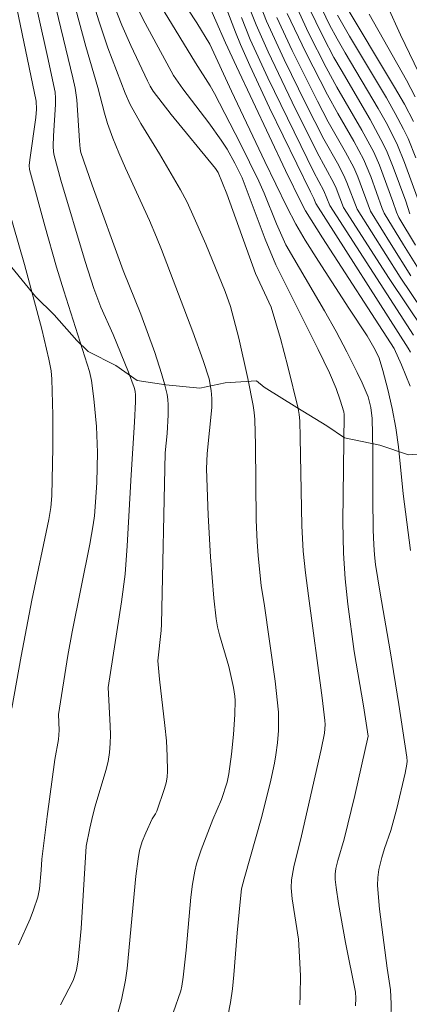
# Model space of a CAD drawing. Units: metres. Extents: x 281677 to 282193, y 1663809 to 1664374.
# Drawn here: x 281826 to 281845, y 1664167 to 1664215 of the extents above; entities that cross this region are included whole.
import ezdxf

# ---------------------------------------------------------------- set-up
doc = ezdxf.new("R2010")
doc.units = ezdxf.units.M
doc.header["$MEASUREMENT"] = 0
for name, color, linetype, lineweight, true_color in [('Curvas_Intermediarias', 7, 'Continuous', 9, 0x783c14), ('Curvas_Mestras', 7, 'Continuous', 20, 0x783c14), ('Vegetacao', 7, 'Orla8', 9, 0x00ff33)]:
    doc.layers.add(name, color=color, linetype=linetype, lineweight=lineweight, true_color=true_color)
doc.styles.get("Standard").update_dxf_attribs({"font": 'arial.ttf'})
doc.linetypes.add('Orla8', pattern='A,6,-0.5,["V",Standard,S=1,R=0,X=-0.5,Y=-1],-0.5,6,-0.5,["V",Standard,S=1,R=0,X=-0.5,Y=-1],-0.5', length=14)

msp = doc.modelspace()

# ---------------------------------------------------------------- linework, layer by layer
at = {"layer": 'Curvas_Intermediarias', "flags": 128}
for points, elevation in [([(281824.834, 1664219.723), (281826.573, 1664211.371), (281826.58, 1664210.969), (281826.554, 1664210.564), (281826.251, 1664208.456), (281826.226, 1664208.173), (281826.245, 1664207.98), (281826.988, 1664205.197), (281827.569, 1664203.153), (281827.929, 1664201.978), (281829.214, 1664197.971), (281829.309, 1664197.53), (281829.428, 1664196.622), (281829.546, 1664195.248), (281829.599, 1664193.96), (281829.593, 1664193.217), (281829.563, 1664192.474), (281829.509, 1664191.505), (281829.45, 1664190.827), (281829.391, 1664190.377), (281829.22, 1664189.426), (281828.345, 1664185.076), (281828.141, 1664183.912), (281827.669, 1664180.995), (281827.7, 1664180.213), (281827.674, 1664179.751), (281827.498, 1664178.762), (281827.113, 1664175.939), (281826.841, 1664173.82), (281826.818, 1664173.286), (281826.726, 1664172.36), (281826.651, 1664171.95), (281826.433, 1664171.311), (281826.262, 1664170.873), (281825.688, 1664169.578)], 204), ([(281832.777, 1664217.92), (281834.516, 1664215.25), (281835.163, 1664214.196), (281836.238, 1664211.869), (281837.886, 1664208.38), (281838.975, 1664206.126), (281839.418, 1664205.274), (281839.891, 1664204.475), (281840.538, 1664203.441), (281842.042, 1664201.115), (281842.957, 1664199.741), (281843.356, 1664199.058), (281843.543, 1664198.636), (281843.723, 1664198.025), (281843.969, 1664197.085), (281844.188, 1664196.138), (281844.372, 1664195.185), (281844.503, 1664194.254), (281844.735, 1664191.912), (281845.095, 1664189.112)], 196), ([(281826.237, 1664217.587), (281827.133, 1664213.577), (281827.505, 1664211.817), (281827.532, 1664211.513), (281827.531, 1664211.202), (281827.431, 1664209.643), (281827.412, 1664209.142), (281827.421, 1664208.858), (281827.451, 1664208.673), (281827.79, 1664207.455), (281829.001, 1664203.428), (281829.426, 1664202.09), (281829.77, 1664201.165), (281830.382, 1664199.806), (281831.146, 1664197.943), (281831.418, 1664197.19), (281831.466, 1664196.997), (281831.488, 1664196.799), (281831.491, 1664196.498), (281831.441, 1664195.46), (281831.267, 1664192.861), (281831.079, 1664189.34), (281830.97, 1664187.935), (281830.795, 1664186.564), (281830.131, 1664182.321), (281830.235, 1664180.435), (281830.246, 1664179.989), (281830.238, 1664179.546), (281830.2, 1664179.106), (281830.127, 1664178.658), (281830.024, 1664178.214), (281829.49, 1664176.453), (281829.369, 1664176.01), (281829.219, 1664175.362), (281829.038, 1664174.462), (281828.788, 1664170.393), (281828.651, 1664168.845), (281828.56, 1664168.321), (281828.392, 1664167.816), (281827.778, 1664166.614)], 203), ([(281827.333, 1664216.918), (281828.39, 1664212.515), (281828.494, 1664212.017), (281828.573, 1664211.43), (281828.708, 1664209.397), (281828.747, 1664209.01), (281828.784, 1664208.821), (281829.342, 1664207.204), (281830.878, 1664202.977), (281831.756, 1664200.822), (281832.435, 1664198.923), (281832.772, 1664197.882), (281832.919, 1664197.359), (281833.046, 1664196.832), (281833.088, 1664196.585), (281833.108, 1664196.334), (281833.107, 1664195.825), (281833.057, 1664194.901), (281832.949, 1664193.951), (281832.776, 1664185.456), (281832.756, 1664185.156), (281832.585, 1664183.649), (281832.677, 1664182.734), (281832.941, 1664180.45), (281833.012, 1664179.69), (281833.058, 1664178.932), (281833.07, 1664178.177), (281833.05, 1664177.889), (281832.999, 1664177.602), (281832.924, 1664177.318), (281832.535, 1664176.197), (281832.473, 1664176.068), (281832.312, 1664175.827), (281831.991, 1664175.13), (281831.816, 1664174.7), (281831.689, 1664174.26), (281831.613, 1664173.84), (281831.507, 1664172.988), (281831.07, 1664168.404), (281830.989, 1664167.836), (281830.793, 1664166.854), (281830.563, 1664166.021)], 202), ([(281828.371, 1664216.532), (281829.019, 1664214.073), (281829.623, 1664212.041), (281829.947, 1664210.77), (281830.094, 1664210.267), (281830.361, 1664209.53), (281830.659, 1664208.804), (281830.992, 1664208.043), (281832.171, 1664205.453), (281832.525, 1664204.629), (281832.766, 1664204.019), (281834.316, 1664199.944), (281834.834, 1664198.514), (281835.127, 1664197.608), (281835.229, 1664197.031), (281835.257, 1664196.64), (281835.257, 1664196.195), (281835.039, 1664193.924), (281834.995, 1664193.162), (281835.088, 1664190.855), (281835.202, 1664188.8), (281835.37, 1664186.753), (281835.481, 1664185.735), (281835.547, 1664185.334), (281835.638, 1664184.938), (281836.103, 1664183.369), (281836.338, 1664182.333), (281836.403, 1664181.902), (281836.42, 1664181.686), (281836.407, 1664180.982), (281836.337, 1664180.003), (281836.231, 1664179.025), (281836.108, 1664178.051), (281836.021, 1664177.632), (281835.742, 1664176.777), (281835.31, 1664175.787), (281834.729, 1664174.294), (281834.503, 1664173.586), (281834.42, 1664173.226), (281834.313, 1664172.584), (281834.23, 1664171.936), (281833.999, 1664169.322), (281833.85, 1664167.984), (281833.779, 1664167.529), (281833.728, 1664167.306), (281833.354, 1664166.206)], 201), ([(281831.379, 1664216.375), (281831.962, 1664215.222), (281833.363, 1664212.633), (281833.828, 1664211.985), (281835.113, 1664210.301), (281835.729, 1664209.442), (281836.016, 1664208.991), (281836.406, 1664208.289), (281836.764, 1664207.562), (281837.905, 1664204.524), (281838.432, 1664203.255), (281840.526, 1664199.059), (281841.082, 1664197.908), (281841.426, 1664197.14), (281841.62, 1664196.562), (281841.792, 1664195.975), (281841.811, 1664195.852), (281841.742, 1664190.537), (281841.778, 1664188.979), (281841.867, 1664187.716), (281842.001, 1664186.456), (281842.309, 1664184.117), (281842.778, 1664181.413), (281843.008, 1664179.91), (281842.336, 1664176.979), (281841.817, 1664174.821), (281841.497, 1664173.765), (281841.409, 1664173.359), (281841.371, 1664173.085), (281841.37, 1664172.812), (281841.412, 1664172.418), (281841.53, 1664171.63), (281841.888, 1664169.692), (281842.368, 1664167.244), (281842.39, 1664166.946), (281842.38, 1664166.555)], 198), ([(281837.455, 1664216.646), (281837.968, 1664215.333), (281838.842, 1664213.427), (281839.919, 1664211.236), (281840.81, 1664209.481), (281841.479, 1664208.294), (281841.796, 1664207.692), (281841.949, 1664207.343), (281842.451, 1664206.01), (281844.582, 1664202.65), (281845.67, 1664201.035)], 191), ([(281841.76, 1664216.295), (281844.313, 1664212.065), (281844.794, 1664211.216), (281845.251, 1664210.357)], 184), ([(281830.407, 1664216.142), (281830.815, 1664215.126), (281831.261, 1664214.124), (281832.078, 1664212.367), (281832.21, 1664212.107), (281832.359, 1664211.858), (281833.252, 1664210.711), (281835.453, 1664208.036), (281835.585, 1664207.829), (281836.004, 1664206.774), (281837.427, 1664202.839), (281838.207, 1664201.157), (281838.66, 1664199.604), (281839.024, 1664198.22), (281839.539, 1664196.138), (281839.59, 1664195.84), (281839.613, 1664195.537), (281839.637, 1664194.707), (281839.721, 1664190.331), (281839.788, 1664189.082), (281839.9, 1664188.013), (281840.043, 1664186.873), (281840.73, 1664181.812), (281840.86, 1664180.698), (281840.871, 1664180.486), (281840.838, 1664180.06), (281840.673, 1664179.249), (281839.71, 1664174.979), (281839.317, 1664173.452), (281839.211, 1664172.808), (281839.197, 1664172.399), (281839.247, 1664171.864), (281839.548, 1664169.868), (281839.609, 1664168.993), (281839.65, 1664168.038), (281839.644, 1664167.086), (281839.612, 1664166.613)], 199), ([(281832.896, 1664215.81), (281834.45, 1664213.262), (281835.176, 1664212.133), (281835.398, 1664211.745), (281836.67, 1664209.28), (281837.582, 1664207.41), (281837.847, 1664206.81), (281838.463, 1664205.288), (281838.93, 1664204.255), (281839.315, 1664203.567), (281840.849, 1664200.987), (281841.414, 1664199.961), (281841.949, 1664198.949), (281842.46, 1664197.925), (281842.702, 1664197.409), (281842.997, 1664196.721), (281843.137, 1664196.195), (281843.199, 1664195.655), (281843.237, 1664194.079), (281843.231, 1664191.709), (281843.245, 1664190.129), (281843.276, 1664189.392), (281843.315, 1664188.902), (281843.374, 1664188.415), (281843.598, 1664186.991), (281844.092, 1664184.148), (281844.526, 1664181.484), (281844.925, 1664178.877), (281844.94, 1664178.675), (281844.924, 1664178.524), (281844.828, 1664178.087), (281844.418, 1664176.341), (281844.125, 1664175.247), (281843.807, 1664174.352), (281843.672, 1664173.899), (281843.537, 1664173.313), (281843.477, 1664172.917), (281843.466, 1664172.521), (281843.56, 1664171.35), (281843.943, 1664168.421), (281844.116, 1664167.358), (281844.145, 1664166.656), (281844.128, 1664165.867)], 197), ([(281835.976, 1664215.991), (281836.427, 1664214.778), (281836.675, 1664214.181), (281837.143, 1664213.126), (281838.123, 1664211.035), (281840.141, 1664206.876), (281840.315, 1664206.55), (281840.417, 1664206.293), (281844.987, 1664199.14), (281845.102, 1664198.94)], 194), ([(281837.07, 1664216.135), (281837.454, 1664215.148), (281838.044, 1664213.818), (281839.246, 1664211.313), (281840.483, 1664208.823), (281841.302, 1664207.311), (281841.411, 1664207.061), (281841.776, 1664206.104), (281844.041, 1664202.589), (281845.763, 1664200.02)], 192), ([(281839.402, 1664216.149), (281840.052, 1664214.755), (281840.923, 1664213.035), (281841.447, 1664212.068), (281842.693, 1664209.924), (281843.277, 1664208.834), (281843.563, 1664208.192), (281844.223, 1664206.403), (281844.405, 1664205.862), (281844.527, 1664205.607), (281845.347, 1664204.23)], 188), ([(281840.035, 1664216.068), (281840.789, 1664214.524), (281841.311, 1664213.534), (281841.659, 1664212.915), (281843.098, 1664210.463), (281843.77, 1664209.215), (281843.943, 1664208.848), (281844.248, 1664208.096), (281844.86, 1664206.412), (281845.062, 1664205.79)], 187), ([(281840.554, 1664216.251), (281841.096, 1664215.151), (281841.471, 1664214.448), (281841.869, 1664213.754), (281843.503, 1664210.999), (281843.893, 1664210.302), (281844.264, 1664209.595), (281844.461, 1664209.181), (281844.807, 1664208.329), (281845.497, 1664206.422)], 186), ([(281843.966, 1664216.076), (281844.604, 1664214.659), (281845.951, 1664211.85)], 182), ([(281836.726, 1664215.511), (281837.168, 1664214.421), (281838.032, 1664212.53), (281840.313, 1664207.854), (281840.808, 1664206.931), (281841.098, 1664206.198), (281845.254, 1664199.777)], 193), ([(281839, 1664215.701), (281839.909, 1664213.783), (281840.984, 1664211.677), (281841.496, 1664210.754), (281842.288, 1664209.383), (281842.783, 1664208.453), (281842.909, 1664208.183), (281843.132, 1664207.63), (281843.701, 1664206.047), (281843.794, 1664205.824), (281844.744, 1664204.252), (281845.656, 1664202.794)], 189), ([(281843.059, 1664215.668), (281844.897, 1664212.405), (281845.335, 1664211.579)], 183)]:
    msp.add_lwpolyline(points, dxfattribs=dict(at, elevation=elevation))
at = {"layer": 'Curvas_Mestras', "flags": 128}
for points, elevation in [([(281829.346, 1664216.416), (281829.679, 1664215.293), (281830.12, 1664214.015), (281830.981, 1664211.764), (281831.219, 1664211.209), (281831.747, 1664210.266), (281832.671, 1664208.763), (281833.72, 1664206.981), (281834.018, 1664206.404), (281834.264, 1664205.879), (281834.962, 1664204.282), (281835.927, 1664201.938), (281836.191, 1664201.194), (281836.596, 1664199.624), (281837.045, 1664197.631), (281837.315, 1664196.298), (281837.365, 1664195.95), (281837.391, 1664195.598), (281837.423, 1664194.327), (281837.464, 1664190.617), (281837.502, 1664189.537), (281837.549, 1664188.862), (281837.702, 1664187.368), (281837.853, 1664186.493), (281838.398, 1664182.642), (281838.556, 1664181.099), (281838.572, 1664180.799), (281838.566, 1664180.195), (281838.518, 1664179.591), (281838.437, 1664178.993), (281838.364, 1664178.571), (281838.182, 1664177.732), (281837.738, 1664175.934), (281836.857, 1664172.852), (281836.739, 1664172.348), (281836.664, 1664171.717), (281836.523, 1664170.179), (281836.357, 1664168.098), (281836.284, 1664167.407), (281836.187, 1664166.722), (281836.057, 1664166.044)], 200), ([(281834.988, 1664216.454), (281835.935, 1664214.263), (281836.478, 1664213.077), (281838.908, 1664207.925), (281839.712, 1664206.281), (281839.905, 1664205.934), (281840.748, 1664204.6), (281844.295, 1664199.118), (281844.652, 1664198.302), (281845.083, 1664197.255)], 195), ([(281838.483, 1664215.517), (281839.246, 1664213.872), (281840.498, 1664211.359), (281841.023, 1664210.351), (281841.884, 1664208.84), (281842.289, 1664208.073), (281842.486, 1664207.626), (281843.124, 1664205.916), (281844.139, 1664204.273), (281845.121, 1664202.723)], 190), ([(281841.477, 1664215.632), (281842.078, 1664214.585), (281843.908, 1664211.533), (281844.343, 1664210.76), (281844.757, 1664209.976), (281844.978, 1664209.514), (281845.367, 1664208.563)], 185), ([(281825.156, 1664206.192), (281825.991, 1664203.281), (281826.843, 1664200.076), (281827.202, 1664198.594), (281827.308, 1664198.003), (281827.35, 1664197.605), (281827.386, 1664195.813), (281827.384, 1664194.217), (281827.349, 1664191.824), (281827.298, 1664191.237), (281827.202, 1664190.644), (281826.36, 1664186.648), (281825.82, 1664183.881), (281825.357, 1664181.305)], 205)]:
    msp.add_lwpolyline(points, dxfattribs=dict(at, elevation=elevation))
at = {"layer": 'Vegetacao', "flags": 128}
msp.add_lwpolyline([(281845.582, 1663814.508), (281845.59, 1663814.531), (281845.963, 1663815.911), (281846.274, 1663817.348), (281847.022, 1663818.958), (281847.957, 1663820.51), (281848.767, 1663821.832), (281849.39, 1663823.442), (281849.45, 1663825.052), (281849.324, 1663826.604), (281848.979, 1663828.098), (281849.243, 1663829.689), (281850.239, 1663831.062), (281859.335, 1663840.901), (281860.457, 1663842.045), (281861.578, 1663843.876), (281861.951, 1663845.363), (281862.449, 1663847.536), (281862.946, 1663850.168), (281863.568, 1663852.685), (281863.941, 1663854.744), (281864.314, 1663856.803), (281864.563, 1663858.862), (281865.804, 1663871.103), (281866.052, 1663872.59), (281866.052, 1663874.421), (281865.926, 1663876.022), (281865.552, 1663877.624), (281864.803, 1663878.996), (281863.93, 1663879.911), (281862.807, 1663881.284), (281860.937, 1663882.771), (281859.316, 1663883.343), (281858.443, 1663883.8), (281857.445, 1663884.944), (281855.824, 1663886.317), (281854.826, 1663887.461), (281854.452, 1663888.376), (281854.077, 1663889.291), (281853.952, 1663891.465), (281853.577, 1663892.608), (281854.574, 1663893.981), (281855.57, 1663895.125), (281856.817, 1663896.27), (281862.424, 1663901.189), (281863.795, 1663902.334), (281864.792, 1663903.592), (281865.788, 1663904.736), (281866.66, 1663905.88), (281867.782, 1663907.024), (281869.153, 1663908.054), (281871.271, 1663909.313), (281876.132, 1663912.173), (281877.627, 1663913.546), (281878.749, 1663914.576), (281879.745, 1663915.835), (281880.368, 1663917.208), (281880.866, 1663919.152), (281881.115, 1663920.64), (281881.239, 1663921.555), (281880.989, 1663922.699), (281879.368, 1663924.071), (281877.871, 1663926.016), (281877.127, 1663926.814), (281875.697, 1663927.613), (281875.201, 1663928.304), (281874.332, 1663929.049), (281874.401, 1663930.429), (281874.658, 1663932.286), (281874.917, 1663934.621), (281874.924, 1663936.319), (281874.37, 1663937.859), (281873.504, 1663939.294), (281872.262, 1663940.199), (281873.14, 1663941.471), (281874.64, 1663942.582), (281876.202, 1663943.693), (281877.203, 1663944.487), (281878.577, 1663945.386), (281879.889, 1663946.126), (281881.139, 1663946.972), (281881.83, 1663948.35), (281882.895, 1663949.675), (281883.897, 1663950.946), (281885.15, 1663952.429), (281885.965, 1663953.701), (281887.218, 1663955.237), (281888.096, 1663956.509), (281888.974, 1663957.887), (281890.86, 1663961.65), (281891.366, 1663963.507), (281891.747, 1663965.204), (281892.751, 1663966.847), (281893.94, 1663968.118), (281895.254, 1663969.23), (281896.693, 1663970.659), (281897.384, 1663972.091), (281897.391, 1663973.736), (281896.9, 1663975.382), (281896.283, 1663976.817), (281895.48, 1663978.411), (281894.926, 1663979.845), (281895.12, 1663981.543), (281895.873, 1663982.815), (281896.875, 1663984.086), (281898.313, 1663985.091), (281899.935, 1663985.724), (281901.309, 1663986.358), (281902.932, 1663987.15), (281904.308, 1663988.421), (281904.631, 1663991.074), (281904.577, 1663992.825), (281904.459, 1663994.471), (281904.465, 1663995.851), (281904.536, 1663997.761), (281904.481, 1663999.513), (281904.613, 1664001.211), (281905.117, 1664002.642), (281905.995, 1664003.967), (281907.059, 1664005.079), (281908.31, 1664006.138), (281909.435, 1664006.931), (281910.499, 1664008.043), (281911.688, 1664009.261), (281912.94, 1664010.479), (281914.065, 1664011.379), (281915.128, 1664012.384), (281916.19, 1664013.019), (281917.066, 1664013.813), (281918.379, 1664014.765), (281919.129, 1664015.294), (281920.566, 1664016.193), (281922.376, 1664016.932), (281924.44, 1664018.944), (281925.631, 1664020.427), (281926.572, 1664021.911), (281927.077, 1664023.396), (281927.208, 1664025.094), (281927.028, 1664026.633), (281927.029, 1664026.793), (281926.1, 1664028.068), (281925.914, 1664028.281), (281924.672, 1664029.186), (281923.241, 1664029.667), (281922.243, 1664029.563), (281921.932, 1664029.564), (281920.311, 1664029.462), (281919.687, 1664029.304), (281918.067, 1664029.202), (281916.758, 1664028.992), (281915.386, 1664028.889), (281913.766, 1664028.734), (281912.645, 1664028.843), (281910.901, 1664028.953), (281909.033, 1664029.276), (281908.165, 1664030.233), (281907.173, 1664031.509), (281906.806, 1664033.102), (281907.125, 1664034.694), (281907.878, 1664036.072), (281909.005, 1664037.237), (281910.441, 1664038.029), (281911.44, 1664038.452), (281912.876, 1664039.032), (281913.812, 1664039.455), (281915.123, 1664040.035), (281915.996, 1664040.139), (281917.491, 1664040.083), (281917.989, 1664040.082), (281919.733, 1664039.865), (281920.481, 1664039.917), (281921.915, 1664040.126), (281922.912, 1664040.283), (281924.534, 1664040.65), (281925.844, 1664041.125), (281927.466, 1664041.599), (281928.962, 1664041.701), (281929.465, 1664042.603), (281930.157, 1664044.246), (281930.913, 1664046.155), (281931.858, 1664048.594), (281932.737, 1664050.184), (281933.553, 1664051.456), (281934.744, 1664053.099), (281935.748, 1664054.742), (281936.688, 1664056.119), (281937.442, 1664057.55), (281937.946, 1664058.823), (281937.953, 1664060.574), (281937.462, 1664062.115), (281936.532, 1664063.337), (281935.663, 1664064.136), (281934.109, 1664064.882), (281933.549, 1664065.149), (281931.931, 1664065.471), (281931.744, 1664065.471), (281930.126, 1664065.953), (281928.569, 1664066.169), (281927.137, 1664066.384), (281925.455, 1664066.548), (281923.897, 1664066.339), (281922.276, 1664066.237), (281921.529, 1664066.291), (281919.724, 1664066.667), (281918.105, 1664066.883), (281917.856, 1664066.99), (281916.237, 1664067.153), (281915.863, 1664067.26), (281914.183, 1664067.635), (281913.375, 1664068.168), (281912.07, 1664068.914), (281911.884, 1664069.233), (281910.21, 1664071.2), (281909.655, 1664072.581), (281909.041, 1664074.547), (281908.429, 1664077.095), (281908.062, 1664078.689), (281907.758, 1664080.388), (281907.329, 1664082.087), (281907.024, 1664083.733), (281906.657, 1664085.22), (281906.477, 1664086.812), (281906.172, 1664088.458), (281905.867, 1664089.998), (281905.501, 1664091.803), (281905.134, 1664093.237), (281904.455, 1664094.831), (281903.714, 1664096.319), (281903.159, 1664097.594), (281901.981, 1664099.083), (281900.8, 1664099.775), (281899.119, 1664099.885), (281897.186, 1664099.677), (281895.936, 1664098.778), (281894.809, 1664097.454), (281894.118, 1664096.076), (281894.11, 1664094.377), (281894.165, 1664092.732), (281893.91, 1664091.3), (281893.532, 1664090.398), (281892.53, 1664089.18), (281892.028, 1664088.332), (281890.964, 1664087.22), (281889.838, 1664086.161), (281888.711, 1664084.943), (281887.585, 1664083.884), (281886.646, 1664082.931), (281885.396, 1664082.032), (281883.524, 1664081.187), (281881.9, 1664080.395), (281880.34, 1664079.761), (281878.656, 1664079.394), (281877.222, 1664079.238), (281875.477, 1664079.189), (281873.672, 1664079.458), (281872.49, 1664080.045), (281871.436, 1664081.162), (281870.882, 1664082.702), (281871.136, 1664083.869), (281872.014, 1664085.247), (281873.077, 1664085.988), (281874.507, 1664085.401), (281875.688, 1664084.602), (281876.246, 1664083.964), (281877.739, 1664083.429), (281879.358, 1664083.16), (281880.792, 1664083.475), (281881.856, 1664084.534), (281882.921, 1664085.912), (281883.612, 1664087.29), (281884.055, 1664088.775), (281884.498, 1664090.472), (281885.128, 1664091.957), (281885.757, 1664093.388), (281886.136, 1664094.661), (281886.704, 1664096.358), (281887.209, 1664097.79), (281887.402, 1664099.329), (281887.659, 1664101.133), (281887.916, 1664102.883), (281888.118, 1664106.226), (281888.249, 1664107.924), (281888.444, 1664109.622), (281888.576, 1664111.426), (281888.708, 1664113.018), (281888.965, 1664114.928), (281889.159, 1664116.467), (281889.227, 1664118.006), (281889.297, 1664119.651), (281889.492, 1664121.614), (281889.625, 1664123.472), (281889.632, 1664125.223), (281889.578, 1664127.027), (281889.523, 1664128.779), (281889.407, 1664130.796), (281889.165, 1664132.548), (281889.05, 1664134.777), (281888.995, 1664136.37), (281888.752, 1664137.856), (281888.136, 1664139.556), (281887.458, 1664141.15), (281886.904, 1664142.69), (281886.412, 1664144.283), (281885.982, 1664145.611), (281885.614, 1664147.045), (281884.998, 1664148.692), (281884.006, 1664149.915), (281883.453, 1664151.508), (281882.962, 1664153.367), (281882.408, 1664154.801), (281881.79, 1664156.182), (281881.174, 1664157.67), (281880.432, 1664159.051), (281880.001, 1664160.22), (281879.26, 1664161.708), (281879.015, 1664162.717), (281878.148, 1664164.099), (281877.469, 1664165.427), (281876.291, 1664166.757), (281875.796, 1664167.66), (281874.928, 1664168.564), (281874.183, 1664169.362), (281873.066, 1664170.214), (281872.321, 1664170.959), (281870.892, 1664171.917), (281870.272, 1664172.609), (281868.967, 1664173.355), (281868.532, 1664173.727), (281867.04, 1664174.474), (281866.543, 1664174.846), (281865.176, 1664175.593), (281864.989, 1664175.699), (281863.684, 1664176.498), (281863.063, 1664176.977), (281861.697, 1664178.042), (281860.641, 1664178.734), (281859.587, 1664179.957), (281858.409, 1664181.234), (281857.54, 1664182.191), (281856.363, 1664183.786), (281855.248, 1664185.275), (281854.508, 1664186.922), (281853.58, 1664188.463), (281851.288, 1664191.6), (281850.543, 1664192.185), (281849.361, 1664192.612), (281848.242, 1664193.358), (281846.313, 1664193.946), (281845.005, 1664193.843), (281843.574, 1664194.324), (281841.831, 1664194.7), (281840.961, 1664195.286), (281839.469, 1664196.191), (281837.854, 1664197.203), (281837.481, 1664197.523), (281835.923, 1664197.42), (281834.676, 1664197.158), (281832.994, 1664197.321), (281831.562, 1664197.537), (281830.506, 1664198.282), (281829.138, 1664198.975), (281828.58, 1664199.507), (281827.464, 1664200.783), (281826.533, 1664201.688), (281825.355, 1664203.124), (281824.239, 1664204.4), (281822.874, 1664205.677), (281821.944, 1664206.793), (281820.392, 1664207.912), (281819.273, 1664208.604), (281818.279, 1664209.403), (281816.913, 1664210.361), (281815.546, 1664211.266), (281814.243, 1664212.543), (281812.939, 1664213.608), (281811.448, 1664214.46), (281810.454, 1664215.312), (281809.337, 1664216.323), (281807.598, 1664217.601), (281806.293, 1664218.347), (281804.799, 1664218.775), (281803.179, 1664218.619), (281801.494, 1664217.986), (281800.057, 1664217.14), (281798.869, 1664216.294), (281797.805, 1664215.182), (281796.864, 1664213.539), (281797.418, 1664212.052), (281798.66, 1664210.987), (281800.214, 1664210.294), (281801.393, 1664209.176), (281801.262, 1664207.638), (281800.57, 1664206.153), (281799.503, 1664204.298), (281798.626, 1664203.08), (281797.125, 1664201.862), (281795.563, 1664200.911), (281793.816, 1664200.384), (281792.258, 1664200.175), (281790.451, 1664200.18), (281788.705, 1664199.971), (281787.083, 1664199.338), (281785.894, 1664198.226), (281785.205, 1664197.379), (281784.203, 1664196.107), (281782.704, 1664195.315), (281781.58, 1664194.84), (281779.898, 1664194.738), (281778.09, 1664194.689), (281776.533, 1664194.852), (281774.915, 1664195.28), (281773.297, 1664195.708), (281771.367, 1664196.084), (281769.937, 1664196.671), (281768.07, 1664197.313), (281766.515, 1664197.847), (281765.583, 1664198.38), (281764.154, 1664199.445), (281762.725, 1664200.403), (281761.42, 1664201.255), (281760.49, 1664202.213), (281759.124, 1664203.437), (281757.82, 1664204.448), (281756.766, 1664205.565), (281755.65, 1664206.841), (281754.658, 1664208.117), (281753.542, 1664209.182), (281751.986, 1664209.769), (281750.179, 1664209.72), (281749.496, 1664210.093), (281748.066, 1664210.839), (281746.574, 1664211.745), (281745.707, 1664212.862), (281744.404, 1664214.138), (281743.288, 1664215.521), (281742.172, 1664216.797), (281741.181, 1664218.073), (281740.252, 1664219.455), (281739.323, 1664220.837), (281738.457, 1664222.272), (281737.718, 1664224.132), (281737.227, 1664225.884), (281737.048, 1664227.742), (281736.931, 1664229.653), (281736.878, 1664231.67), (281737.383, 1664233.208), (281737.951, 1664234.958), (281739.015, 1664236.123), (281740.08, 1664237.394), (281741.082, 1664238.56), (281741.525, 1664240.204), (281741.283, 1664241.797), (281740.229, 1664243.02), (281738.801, 1664244.244), (281737.311, 1664245.415), (281735.821, 1664246.692), (281734.455, 1664247.757), (281733.213, 1664248.821), (281732.348, 1664250.362), (281732.666, 1664251.9), (281733.42, 1664253.385), (281733.924, 1664254.816), (281733.558, 1664256.569), (281732.316, 1664257.527), (281731.009, 1664257.848), (281729.389, 1664257.852), (281727.645, 1664257.909), (281725.402, 1664258.021), (281724.095, 1664258.289), (281722.977, 1664259.247), (281722.36, 1664260.628), (281722.305, 1664262.167), (281723.059, 1664263.811), (281724.372, 1664264.869), (281725.932, 1664265.343), (281727.616, 1664265.817), (281729.487, 1664266.184), (281731.171, 1664266.552), (281733.105, 1664267.078), (281734.479, 1664267.765), (281735.854, 1664268.929), (281736.67, 1664270.201), (281737.051, 1664271.845), (281736.934, 1664273.65), (281736.879, 1664275.242), (281736.823, 1664276.888), (281737.018, 1664278.798), (281737.275, 1664280.549), (281737.718, 1664282.14), (281738.349, 1664283.943), (281738.917, 1664285.534), (281739.358, 1664286.7), (281739.988, 1664288.291), (281740.68, 1664289.935), (281741.497, 1664291.472), (281742.189, 1664293.009), (281742.756, 1664294.6), (281743.387, 1664296.244), (281743.955, 1664297.941), (281744.024, 1664299.586), (281743.47, 1664301.127), (281742.352, 1664301.978), (281740.858, 1664302.194), (281739.175, 1664302.039), (281738.237, 1664301.351), (281737.111, 1664300.292), (281735.797, 1664298.968), (281734.857, 1664297.75), (281733.42, 1664296.798), (281732.606, 1664295.845), (281731.107, 1664295.105), (281730.106, 1664294.099), (281729.042, 1664292.934), (281728.287, 1664291.343), (281727.533, 1664289.912), (281726.158, 1664288.748), (281724.657, 1664287.531), (281723.094, 1664286.261), (281722.093, 1664285.254), (281720.905, 1664284.302), (281719.528, 1664283.031), (281718.152, 1664281.655), (281716.651, 1664280.384), (281715.275, 1664279.167), (281713.837, 1664278.056), (281712.399, 1664276.998), (281710.9, 1664275.993), (281709.588, 1664275.253), (281707.964, 1664274.301), (281706.153, 1664273.403), (281704.282, 1664272.877), (281702.536, 1664272.669), (281700.98, 1664272.885), (281699.486, 1664273.313), (281697.806, 1664273.9), (281696.126, 1664274.488), (281694.758, 1664275.128), (281693.623, 1664275.813)], dxfattribs=at)

doc.saveas('drawing.dxf')
